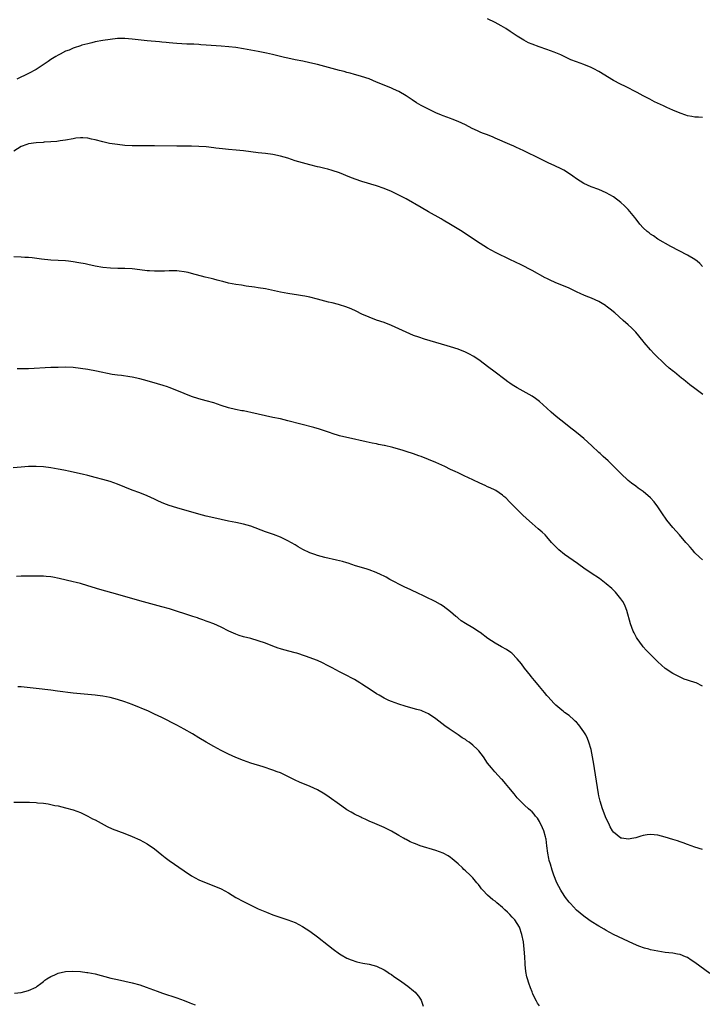
# Model space of a CAD drawing. Units: inches. Extents: x 2610000 to 2613000, y 1482000 to 1485000.
# Drawn here: x 2611763 to 2611947, y 1483956 to 1484222 of the extents above; entities that cross this region are included whole.
import ezdxf

# ---------------------------------------------------------------- set-up
doc = ezdxf.new("R2010")
doc.units = ezdxf.units.IN
doc.header["$MEASUREMENT"] = 0
doc.layers.add('LD26101482_10ft', color=71, linetype='Continuous')

msp = doc.modelspace()

# ---------------------------------------------------------------- linework, layer by layer
at = {"layer": 'LD26101482_10ft'}
for points, elevation in [([(2611947, 1484195.89), (2611945.94, 1484195.94), (2611945, 1484195.92), (2611944.13, 1484196.13), (2611943, 1484196.29), (2611942.5, 1484196.5), (2611941, 1484196.99), (2611939, 1484197.84), (2611937.44, 1484198.56), (2611936.51, 1484199), (2611934.11, 1484200.11), (2611932.77, 1484200.77), (2611931, 1484201.71), (2611929.39, 1484202.61), (2611928.66, 1484203), (2611927, 1484203.85), (2611926.2, 1484204.2), (2611924.86, 1484204.86), (2611923, 1484205.82), (2611919, 1484208.29), (2611917.66, 1484209), (2611917, 1484209.33), (2611915, 1484210.13), (2611913, 1484210.87), (2611911.48, 1484211.48), (2611908.77, 1484212.77), (2611907, 1484213.51), (2611905, 1484214.23), (2611902.93, 1484214.93), (2611901, 1484215.67), (2611900.07, 1484216.07), (2611898.75, 1484216.75), (2611897, 1484217.82), (2611895.12, 1484219.12), (2611893.92, 1484219.92), (2611892.65, 1484220.65), (2611891, 1484221.55), (2611889, 1484222.49)], 10550), ([(2611947, 1484155.53), (2611946.34, 1484156.34), (2611945.63, 1484157), (2611945, 1484157.46), (2611943, 1484158.6), (2611938.46, 1484161), (2611935, 1484162.97), (2611933.82, 1484163.82), (2611933, 1484164.33), (2611932.63, 1484164.63), (2611932.1, 1484165), (2611931, 1484166.03), (2611930.13, 1484167), (2611929.67, 1484167.67), (2611929, 1484168.48), (2611928.8, 1484168.8), (2611926.99, 1484171), (2611925.98, 1484171.98), (2611925, 1484172.87), (2611923, 1484174.37), (2611921, 1484175.51), (2611919, 1484176.34), (2611917, 1484177.09), (2611915, 1484178.03), (2611913, 1484179.31), (2611912.02, 1484180.02), (2611910.83, 1484180.83), (2611909.58, 1484181.58), (2611909, 1484181.9), (2611907, 1484182.87), (2611905.54, 1484183.54), (2611903, 1484184.74), (2611899, 1484186.73), (2611897.45, 1484187.45), (2611897, 1484187.64), (2611896.07, 1484188.07), (2611895, 1484188.51), (2611891, 1484190.3), (2611890.5, 1484190.5), (2611889, 1484191.14), (2611887.64, 1484191.64), (2611887, 1484191.92), (2611886.23, 1484192.23), (2611884.86, 1484192.86), (2611883, 1484193.84), (2611881, 1484194.79), (2611879.42, 1484195.42), (2611879, 1484195.56), (2611877.96, 1484195.96), (2611877, 1484196.28), (2611876.5, 1484196.5), (2611875, 1484197.11), (2611873, 1484198.07), (2611871, 1484199.12), (2611869.81, 1484199.81), (2611868.6, 1484200.6), (2611867, 1484201.68), (2611865, 1484202.86), (2611863.54, 1484203.54), (2611863, 1484203.77), (2611861, 1484204.58), (2611859, 1484205.44), (2611857, 1484206.27), (2611854.96, 1484206.96), (2611853.41, 1484207.41), (2611853, 1484207.51), (2611851.84, 1484207.84), (2611851, 1484208.04), (2611850.26, 1484208.26), (2611849, 1484208.58), (2611847, 1484209.13), (2611845, 1484209.65), (2611843, 1484210.15), (2611841, 1484210.62), (2611839.04, 1484211.04), (2611837, 1484211.43), (2611835, 1484211.87), (2611834.09, 1484212.09), (2611833, 1484212.38), (2611830.91, 1484212.91), (2611829.26, 1484213.26), (2611827, 1484213.69), (2611823, 1484214.42), (2611821, 1484214.74), (2611819.04, 1484214.96), (2611817, 1484215.14), (2611813, 1484215.44), (2611811.53, 1484215.53), (2611811, 1484215.59), (2611809.64, 1484215.64), (2611809, 1484215.7), (2611807.71, 1484215.71), (2611805, 1484215.85), (2611803.96, 1484215.96), (2611803, 1484216.02), (2611802.14, 1484216.14), (2611801, 1484216.24), (2611800.32, 1484216.32), (2611797, 1484216.6), (2611793, 1484217.03), (2611791, 1484217.18), (2611789, 1484217.16), (2611787, 1484216.97), (2611785, 1484216.66), (2611783, 1484216.26), (2611782.06, 1484216.06), (2611781, 1484215.8), (2611779.36, 1484215.36), (2611779, 1484215.25), (2611777.34, 1484214.66), (2611777, 1484214.57), (2611775.92, 1484214.08), (2611775, 1484213.76), (2611773.53, 1484213), (2611773, 1484212.74), (2611772.35, 1484212.35), (2611771, 1484211.5), (2611770.28, 1484211), (2611767, 1484208.86), (2611765, 1484207.77), (2611761.77, 1484206.23)], 10560), ([(2611947.16, 1484121), (2611945, 1484122.58), (2611943.62, 1484123.62), (2611943, 1484124.13), (2611942.51, 1484124.51), (2611941.94, 1484125), (2611941.41, 1484125.41), (2611939.48, 1484127), (2611939.2, 1484127.2), (2611938.08, 1484128.08), (2611937, 1484129.09), (2611933.99, 1484131.99), (2611933, 1484133.08), (2611931.29, 1484135), (2611931, 1484135.38), (2611929, 1484137.8), (2611927.82, 1484139), (2611927, 1484139.77), (2611925.64, 1484141), (2611923.34, 1484143), (2611922.06, 1484144.06), (2611921, 1484144.89), (2611920.84, 1484145), (2611919, 1484146.12), (2611917.02, 1484147.02), (2611915.59, 1484147.58), (2611915, 1484147.84), (2611914.18, 1484148.18), (2611913, 1484148.75), (2611911, 1484149.69), (2611907.27, 1484151.27), (2611905.89, 1484151.89), (2611905, 1484152.34), (2611904.55, 1484152.55), (2611901, 1484154.45), (2611898.01, 1484156.01), (2611895, 1484157.48), (2611891.28, 1484159.28), (2611889.97, 1484159.97), (2611889, 1484160.5), (2611887, 1484161.76), (2611883.86, 1484163.86), (2611882.11, 1484165), (2611878.92, 1484166.92), (2611877, 1484168.05), (2611876.41, 1484168.41), (2611873, 1484170.37), (2611871, 1484171.5), (2611867, 1484173.82), (2611865, 1484174.87), (2611863, 1484175.8), (2611861, 1484176.65), (2611859, 1484177.37), (2611855, 1484178.56), (2611853.19, 1484179.19), (2611851.74, 1484179.74), (2611849, 1484180.87), (2611847, 1484181.56), (2611845.85, 1484181.85), (2611845, 1484182.08), (2611843.6, 1484182.41), (2611843, 1484182.53), (2611841, 1484183.01), (2611839, 1484183.55), (2611837, 1484184.15), (2611835, 1484184.81), (2611833, 1484185.42), (2611831, 1484185.86), (2611829, 1484186.12), (2611827, 1484186.33), (2611823, 1484186.86), (2611821.06, 1484187.06), (2611819, 1484187.22), (2611817.38, 1484187.38), (2611815.58, 1484187.58), (2611815, 1484187.67), (2611813, 1484187.89), (2611811, 1484188.01), (2611809, 1484188.07), (2611805, 1484188.11), (2611799, 1484188.19), (2611798.22, 1484188.22), (2611797, 1484188.21), (2611796.23, 1484188.23), (2611795, 1484188.2), (2611794.21, 1484188.21), (2611793, 1484188.19), (2611791, 1484188.27), (2611789, 1484188.51), (2611786.86, 1484188.86), (2611785, 1484189.26), (2611783, 1484189.79), (2611781.97, 1484189.97), (2611781, 1484190.23), (2611779.66, 1484190.34), (2611779, 1484190.35), (2611777.77, 1484190.23), (2611777, 1484190.11), (2611775, 1484189.73), (2611773.54, 1484189.54), (2611772.63, 1484189.37), (2611771, 1484189.25), (2611769.15, 1484189.14), (2611768.89, 1484189.11), (2611767, 1484189), (2611765, 1484188.69), (2611764.55, 1484188.55), (2611763, 1484187.97), (2611761, 1484186.77)], 10570), ([(2611947, 1484076.26), (2611946.26, 1484077), (2611945, 1484078.2), (2611944.31, 1484079), (2611943.69, 1484079.68), (2611943, 1484080.47), (2611942.56, 1484081), (2611940.82, 1484083), (2611939, 1484085.05), (2611937.44, 1484087), (2611936.04, 1484089), (2611935, 1484090.58), (2611933.98, 1484091.98), (2611933.01, 1484093.01), (2611931, 1484094.71), (2611929.69, 1484095.69), (2611929, 1484096.15), (2611927.9, 1484097), (2611927, 1484097.72), (2611925, 1484099.59), (2611923.63, 1484101), (2611923, 1484101.58), (2611921.55, 1484103), (2611920.18, 1484104.18), (2611919.36, 1484105), (2611919, 1484105.32), (2611917.12, 1484107.12), (2611915, 1484109.09), (2611913, 1484110.74), (2611911, 1484112.27), (2611909.99, 1484113), (2611907.5, 1484115), (2611906.16, 1484116.16), (2611905, 1484117.26), (2611903.05, 1484119.05), (2611901.91, 1484119.91), (2611901, 1484120.53), (2611897, 1484122.79), (2611895.62, 1484123.62), (2611895, 1484124.06), (2611894.43, 1484124.43), (2611893.66, 1484125), (2611891.03, 1484127), (2611889, 1484128.58), (2611887, 1484130.11), (2611885.26, 1484131.26), (2611883.96, 1484131.96), (2611883, 1484132.42), (2611881, 1484133.2), (2611879, 1484133.83), (2611878.08, 1484134.08), (2611875, 1484135.04), (2611871.96, 1484135.96), (2611870.45, 1484136.45), (2611869, 1484136.96), (2611867, 1484137.82), (2611865, 1484138.74), (2611863, 1484139.62), (2611861, 1484140.39), (2611859, 1484141.09), (2611857, 1484141.85), (2611855, 1484142.71), (2611853.46, 1484143.46), (2611852.09, 1484144.09), (2611850.68, 1484144.68), (2611849, 1484145.22), (2611848.72, 1484145.28), (2611847, 1484145.74), (2611846.03, 1484145.97), (2611843, 1484146.77), (2611841, 1484147.27), (2611839.57, 1484147.57), (2611839, 1484147.68), (2611837.86, 1484147.86), (2611835, 1484148.25), (2611833, 1484148.59), (2611829, 1484149.49), (2611827, 1484149.83), (2611826.05, 1484149.95), (2611823.72, 1484150.28), (2611822.49, 1484150.49), (2611821, 1484150.7), (2611819, 1484151.07), (2611817.47, 1484151.48), (2611817, 1484151.56), (2611815.9, 1484151.9), (2611815, 1484152.11), (2611814.31, 1484152.31), (2611812.71, 1484152.71), (2611809, 1484153.7), (2611808.08, 1484153.92), (2611807, 1484154.13), (2611805.68, 1484154.32), (2611805, 1484154.38), (2611803.59, 1484154.41), (2611803, 1484154.41), (2611801.66, 1484154.34), (2611799.73, 1484154.27), (2611799, 1484154.29), (2611797.63, 1484154.37), (2611797, 1484154.43), (2611795, 1484154.7), (2611793, 1484154.92), (2611791, 1484155.02), (2611789.06, 1484155.06), (2611787.14, 1484155.14), (2611785, 1484155.33), (2611783, 1484155.64), (2611781, 1484156.07), (2611780.25, 1484156.25), (2611778.58, 1484156.58), (2611777, 1484156.86), (2611775.77, 1484157), (2611775, 1484157.09), (2611771, 1484157.28), (2611768.46, 1484157.54), (2611765.92, 1484157.92), (2611765, 1484158), (2611763.96, 1484158.04), (2611763, 1484158.1), (2611761, 1484158.15)], 10580), ([(2611947, 1484042.13), (2611945.29, 1484043), (2611945, 1484043.11), (2611943.54, 1484043.54), (2611943, 1484043.77), (2611942.06, 1484044.06), (2611941, 1484044.53), (2611939, 1484045.52), (2611937, 1484046.87), (2611935, 1484048.68), (2611934.7, 1484049), (2611933, 1484050.68), (2611931.86, 1484051.86), (2611931, 1484052.79), (2611930.83, 1484053), (2611929.4, 1484055), (2611929.25, 1484055.25), (2611928.56, 1484056.56), (2611928.35, 1484057), (2611927.58, 1484059), (2611926.59, 1484062.59), (2611926.46, 1484063), (2611926.02, 1484064.02), (2611925.5, 1484065), (2611925, 1484065.72), (2611923.55, 1484067.55), (2611922.52, 1484068.52), (2611921, 1484069.82), (2611919.19, 1484071.19), (2611917, 1484072.7), (2611915, 1484074.06), (2611913.65, 1484075), (2611913.28, 1484075.28), (2611912.09, 1484076.09), (2611909.76, 1484077.76), (2611908.22, 1484079), (2611907.6, 1484079.6), (2611907, 1484080.27), (2611906.62, 1484080.62), (2611906.27, 1484081), (2611905, 1484082.51), (2611904.52, 1484083), (2611903.75, 1484083.75), (2611902.69, 1484084.68), (2611901, 1484086.1), (2611899.46, 1484087.46), (2611898.44, 1484088.44), (2611897, 1484089.85), (2611895, 1484091.9), (2611893.87, 1484093), (2611893.41, 1484093.41), (2611893, 1484093.76), (2611891.17, 1484095), (2611891, 1484095.1), (2611889.7, 1484095.7), (2611889, 1484096.05), (2611888.33, 1484096.33), (2611886.91, 1484097), (2611885, 1484097.87), (2611882.7, 1484099), (2611881.55, 1484099.55), (2611881, 1484099.79), (2611880.18, 1484100.18), (2611879, 1484100.71), (2611877.46, 1484101.46), (2611875, 1484102.6), (2611873, 1484103.44), (2611871, 1484104.19), (2611870.39, 1484104.39), (2611869, 1484104.9), (2611867, 1484105.58), (2611866.16, 1484105.84), (2611863.38, 1484106.62), (2611861.15, 1484107.15), (2611861, 1484107.19), (2611859.49, 1484107.49), (2611859, 1484107.61), (2611857.83, 1484107.83), (2611857, 1484108.02), (2611856.16, 1484108.16), (2611855, 1484108.46), (2611854.53, 1484108.53), (2611853, 1484108.93), (2611851, 1484109.36), (2611849, 1484109.81), (2611847, 1484110.4), (2611846.57, 1484110.57), (2611843.57, 1484111.57), (2611842.04, 1484112.04), (2611835, 1484113.87), (2611833, 1484114.35), (2611831, 1484114.78), (2611829, 1484115.18), (2611827, 1484115.63), (2611825, 1484116.1), (2611824.24, 1484116.24), (2611823, 1484116.52), (2611822.58, 1484116.58), (2611820.91, 1484116.91), (2611819, 1484117.36), (2611817, 1484118.01), (2611815, 1484118.69), (2611813, 1484119.28), (2611811, 1484119.83), (2611809, 1484120.45), (2611807, 1484121.2), (2611805, 1484122.08), (2611803, 1484122.85), (2611802.55, 1484123), (2611801.37, 1484123.37), (2611799.83, 1484123.83), (2611797, 1484124.63), (2611795, 1484125.17), (2611793, 1484125.61), (2611792.3, 1484125.7), (2611790.07, 1484126.07), (2611789, 1484126.18), (2611787.6, 1484126.4), (2611783.3, 1484127.3), (2611781, 1484127.71), (2611779, 1484128), (2611777, 1484128.23), (2611775, 1484128.33), (2611773, 1484128.31), (2611771, 1484128.23), (2611765, 1484127.93), (2611763.91, 1484127.91), (2611763, 1484127.88), (2611761.88, 1484127.88)], 10590), ([(2611947, 1483997.95), (2611945, 1483998.63), (2611943, 1483999.35), (2611941.8, 1483999.8), (2611941, 1484000.03), (2611940.29, 1484000.29), (2611939, 1484000.67), (2611937, 1484001.34), (2611935, 1484001.87), (2611933, 1484002.03), (2611932.07, 1484001.93), (2611931, 1484001.76), (2611930.4, 1484001.6), (2611929, 1484001.11), (2611928.53, 1484001), (2611927, 1484000.73), (2611925.26, 1484001), (2611925, 1484001.05), (2611923, 1484002.65), (2611922.77, 1484003), (2611922.13, 1484004.13), (2611921.7, 1484005), (2611921, 1484006.31), (2611920, 1484009), (2611919.36, 1484011), (2611919, 1484012.51), (2611918.91, 1484013), (2611918.43, 1484016.43), (2611917.88, 1484019.88), (2611917.68, 1484021), (2611917.35, 1484023), (2611916.96, 1484025), (2611916.37, 1484027), (2611915.98, 1484027.98), (2611915.48, 1484029), (2611915, 1484029.79), (2611913.66, 1484031.66), (2611913, 1484032.36), (2611912.67, 1484032.67), (2611912.27, 1484033), (2611911, 1484034.15), (2611909.79, 1484035), (2611909.37, 1484035.37), (2611909, 1484035.65), (2611907.44, 1484037), (2611907, 1484037.42), (2611905.29, 1484039.29), (2611905, 1484039.57), (2611904.37, 1484040.37), (2611903, 1484041.99), (2611902.2, 1484043), (2611901.7, 1484043.7), (2611900.78, 1484044.78), (2611900.57, 1484045), (2611898.98, 1484047), (2611898.12, 1484048.12), (2611897, 1484049.51), (2611895.56, 1484051), (2611895.25, 1484051.25), (2611894.05, 1484052.05), (2611892.77, 1484052.77), (2611891, 1484053.71), (2611889.01, 1484055.01), (2611887, 1484056.59), (2611886.76, 1484056.76), (2611885, 1484057.85), (2611883.02, 1484059.02), (2611881.82, 1484059.82), (2611881, 1484060.55), (2611880.74, 1484060.74), (2611880.42, 1484061), (2611879, 1484062.26), (2611877, 1484063.72), (2611876.22, 1484064.22), (2611874.85, 1484065), (2611869.57, 1484067.57), (2611869, 1484067.83), (2611868.21, 1484068.21), (2611866.48, 1484069), (2611862.53, 1484071), (2611861.57, 1484071.57), (2611861, 1484071.85), (2611860.26, 1484072.26), (2611858.88, 1484072.88), (2611857, 1484073.58), (2611856.2, 1484073.8), (2611853.31, 1484074.69), (2611851.35, 1484075.35), (2611851, 1484075.43), (2611849.79, 1484075.79), (2611848.19, 1484076.19), (2611845, 1484076.94), (2611843, 1484077.47), (2611842.27, 1484077.73), (2611841, 1484078.14), (2611839.06, 1484079.06), (2611837.79, 1484079.79), (2611837, 1484080.29), (2611835, 1484081.44), (2611833, 1484082.39), (2611831.13, 1484083.13), (2611829, 1484083.88), (2611825, 1484085.36), (2611823, 1484085.94), (2611821, 1484086.35), (2611819, 1484086.71), (2611815, 1484087.6), (2611813, 1484088.07), (2611811, 1484088.6), (2611805, 1484090.3), (2611803, 1484090.96), (2611801.51, 1484091.51), (2611800.11, 1484092.11), (2611799, 1484092.63), (2611797, 1484093.54), (2611795, 1484094.35), (2611793, 1484095.12), (2611789, 1484096.72), (2611787, 1484097.42), (2611785, 1484098.01), (2611783, 1484098.55), (2611781, 1484099.06), (2611779.43, 1484099.43), (2611779, 1484099.55), (2611776.18, 1484100.18), (2611774.49, 1484100.49), (2611773, 1484100.75), (2611771, 1484101.11), (2611769, 1484101.41), (2611767, 1484101.53), (2611765, 1484101.48), (2611763, 1484101.34), (2611760.86, 1484101.14)], 10600), ([(2611949, 1483964.42), (2611945, 1483967.42), (2611944.02, 1483968.02), (2611943, 1483968.75), (2611942.43, 1483969), (2611941, 1483969.58), (2611940.3, 1483969.7), (2611939, 1483969.95), (2611937.96, 1483970.04), (2611937, 1483970.16), (2611935, 1483970.46), (2611933, 1483970.89), (2611932.57, 1483971), (2611931.34, 1483971.34), (2611929.85, 1483971.85), (2611928.43, 1483972.43), (2611925.7, 1483973.7), (2611923, 1483974.99), (2611921, 1483976.09), (2611920.44, 1483976.44), (2611919, 1483977.27), (2611917, 1483978.52), (2611916.36, 1483979), (2611915, 1483979.95), (2611913, 1483981.61), (2611911.34, 1483983.34), (2611911, 1483983.73), (2611910.05, 1483985), (2611909, 1483986.57), (2611908.73, 1483987), (2611907.66, 1483989), (2611906.88, 1483991), (2611906.42, 1483992.42), (2611905.95, 1483994.05), (2611905.65, 1483995), (2611905.52, 1483995.52), (2611905.22, 1483997), (2611905.02, 1483998.98), (2611904.77, 1484000.77), (2611904.73, 1484001), (2611904.59, 1484001.41), (2611904.14, 1484003), (2611903.85, 1484003.85), (2611903, 1484005.57), (2611902.43, 1484006.43), (2611901.93, 1484007), (2611901.54, 1484007.54), (2611901, 1484008.11), (2611900.55, 1484008.54), (2611900, 1484009), (2611899, 1484009.92), (2611897.91, 1484011), (2611897, 1484011.98), (2611896.19, 1484013), (2611894.75, 1484014.75), (2611893.83, 1484015.83), (2611893, 1484016.76), (2611892.76, 1484017), (2611890.92, 1484019), (2611890.02, 1484020.02), (2611889, 1484021.32), (2611887.84, 1484023), (2611886.61, 1484024.61), (2611886.3, 1484025), (2611885, 1484026.22), (2611883.99, 1484027), (2611883.39, 1484027.39), (2611883, 1484027.67), (2611882.16, 1484028.16), (2611881, 1484028.96), (2611878.56, 1484030.56), (2611877.4, 1484031.4), (2611875, 1484033.28), (2611873, 1484034.65), (2611871.39, 1484035.39), (2611871, 1484035.52), (2611869.86, 1484035.86), (2611868.26, 1484036.26), (2611866.69, 1484036.69), (2611865, 1484037.22), (2611863, 1484037.97), (2611862.28, 1484038.28), (2611861, 1484038.89), (2611859.66, 1484039.66), (2611859, 1484040.05), (2611857.52, 1484041), (2611855, 1484042.68), (2611854.48, 1484043), (2611853, 1484043.95), (2611852.33, 1484044.33), (2611851, 1484045.05), (2611849, 1484046.03), (2611847, 1484047.07), (2611845.75, 1484047.75), (2611844.4, 1484048.4), (2611843, 1484049.02), (2611839.8, 1484050.2), (2611837.41, 1484051), (2611837, 1484051.13), (2611833.93, 1484051.93), (2611833, 1484052.2), (2611832.4, 1484052.4), (2611830.93, 1484052.93), (2611829, 1484053.71), (2611827, 1484054.42), (2611825, 1484054.97), (2611823, 1484055.48), (2611821.86, 1484055.86), (2611821, 1484056.16), (2611819.11, 1484057), (2611817, 1484058.03), (2611815, 1484058.93), (2611813.54, 1484059.54), (2611813, 1484059.74), (2611812.1, 1484060.1), (2611811, 1484060.46), (2611810.61, 1484060.61), (2611809.38, 1484061), (2611803.03, 1484063), (2611801, 1484063.57), (2611797, 1484064.62), (2611795, 1484065.18), (2611789.09, 1484066.91), (2611784.25, 1484068.25), (2611781, 1484069.28), (2611779, 1484069.85), (2611777.88, 1484070.12), (2611777, 1484070.35), (2611773.23, 1484071.23), (2611771.55, 1484071.55), (2611771, 1484071.64), (2611769.77, 1484071.77), (2611769, 1484071.83), (2611767, 1484071.9), (2611765, 1484071.9), (2611763.85, 1484071.85), (2611763, 1484071.84), (2611761.76, 1484071.76)], 10610), ([(2611903, 1483955.71), (2611902.45, 1483956.45), (2611902.2, 1483957), (2611901.74, 1483957.74), (2611901.22, 1483959), (2611901.14, 1483959.14), (2611901, 1483959.5), (2611900.54, 1483960.54), (2611900.17, 1483961.83), (2611899.74, 1483963), (2611899.57, 1483963.57), (2611899.31, 1483965), (2611899.15, 1483966.85), (2611899.11, 1483967.11), (2611899.03, 1483969), (2611898.9, 1483971), (2611898.66, 1483973), (2611898.27, 1483975), (2611897.57, 1483977), (2611897, 1483977.99), (2611896.3, 1483979), (2611895.65, 1483979.65), (2611895, 1483980.41), (2611894.69, 1483980.69), (2611894.4, 1483981), (2611893.65, 1483981.65), (2611893, 1483982.28), (2611891.51, 1483983.51), (2611891, 1483983.96), (2611890.4, 1483984.4), (2611889.71, 1483985), (2611889, 1483985.65), (2611887.72, 1483987), (2611887.38, 1483987.38), (2611887, 1483987.9), (2611886.49, 1483988.49), (2611886.09, 1483989), (2611885, 1483990.29), (2611884.29, 1483991), (2611883, 1483992.22), (2611882.59, 1483992.59), (2611882.17, 1483993), (2611881, 1483994.09), (2611879.99, 1483995), (2611879.45, 1483995.46), (2611879, 1483995.81), (2611878.29, 1483996.29), (2611877, 1483996.99), (2611875, 1483997.69), (2611870.8, 1483999), (2611869.48, 1483999.48), (2611869, 1483999.71), (2611868.08, 1484000.08), (2611867, 1484000.63), (2611866.74, 1484000.74), (2611866.26, 1484001), (2611865, 1484001.77), (2611863, 1484002.91), (2611861.61, 1484003.61), (2611861, 1484003.9), (2611858.49, 1484005), (2611857, 1484005.63), (2611855.87, 1484006.13), (2611855, 1484006.54), (2611854.7, 1484006.7), (2611853, 1484007.56), (2611852.1, 1484008.1), (2611851, 1484008.72), (2611850.57, 1484009), (2611849, 1484010.1), (2611846.16, 1484012.16), (2611845, 1484012.95), (2611843, 1484014.12), (2611841.04, 1484015.04), (2611838.18, 1484016.18), (2611837, 1484016.69), (2611833, 1484018.66), (2611832.17, 1484019), (2611831, 1484019.45), (2611828.32, 1484020.32), (2611825, 1484021.35), (2611823, 1484022.02), (2611821, 1484022.81), (2611819, 1484023.74), (2611817, 1484024.77), (2611815, 1484025.85), (2611813, 1484026.97), (2611811, 1484028.15), (2611809.23, 1484029.23), (2611807, 1484030.53), (2611805, 1484031.62), (2611801, 1484033.62), (2611799, 1484034.6), (2611797.34, 1484035.34), (2611793, 1484037.19), (2611791, 1484037.93), (2611789, 1484038.54), (2611787, 1484039.04), (2611785, 1484039.44), (2611783.62, 1484039.62), (2611783, 1484039.7), (2611779, 1484040.01), (2611777, 1484040.24), (2611772.8, 1484040.8), (2611770.98, 1484041.02), (2611767, 1484041.45), (2611763, 1484041.9), (2611762.05, 1484041.95)], 10620), ([(2611761, 1484010.78), (2611763.25, 1484010.75), (2611765, 1484010.75), (2611765.27, 1484010.73), (2611767, 1484010.66), (2611767.39, 1484010.61), (2611769, 1484010.46), (2611770.28, 1484010.28), (2611772.1, 1484009.9), (2611773, 1484009.74), (2611775, 1484009.28), (2611777, 1484008.71), (2611779, 1484007.93), (2611781, 1484007), (2611782.29, 1484006.29), (2611783, 1484005.95), (2611786.22, 1484004.22), (2611787.58, 1484003.58), (2611791, 1484002.29), (2611793, 1484001.48), (2611795, 1484000.56), (2611797, 1483999.46), (2611799, 1483998.12), (2611801, 1483996.54), (2611801.85, 1483995.85), (2611802.95, 1483995), (2611807, 1483992.19), (2611809, 1483990.85), (2611811, 1483989.8), (2611813, 1483988.94), (2611815, 1483988.16), (2611817, 1483987.31), (2611819, 1483986.23), (2611821, 1483985), (2611823, 1483983.89), (2611823.6, 1483983.6), (2611825, 1483982.89), (2611827, 1483981.96), (2611829.24, 1483981), (2611831, 1483980.35), (2611835, 1483978.99), (2611837, 1483978.2), (2611839, 1483977.16), (2611841, 1483975.88), (2611843, 1483974.4), (2611845.99, 1483971.99), (2611847.26, 1483971), (2611849, 1483969.76), (2611849.47, 1483969.47), (2611851, 1483968.62), (2611852.12, 1483968.12), (2611853.62, 1483967.62), (2611855.25, 1483967.25), (2611857, 1483966.95), (2611859, 1483966.41), (2611861, 1483965.48), (2611861.77, 1483965), (2611862.49, 1483964.49), (2611863, 1483964.17), (2611863.67, 1483963.67), (2611864.68, 1483963), (2611865.78, 1483962.22), (2611867.46, 1483961), (2611869, 1483959.79), (2611869.42, 1483959.42), (2611869.8, 1483959), (2611870.35, 1483958.35), (2611871, 1483957.27), (2611871.13, 1483957), (2611871.6, 1483955.6)], 10630), ([(2611761.15, 1483959.15), (2611763, 1483959.3), (2611765, 1483959.87), (2611767, 1483960.79), (2611767.33, 1483961), (2611768.26, 1483961.74), (2611769, 1483962.29), (2611769.38, 1483962.62), (2611769.91, 1483963), (2611771, 1483963.67), (2611772.1, 1483964.1), (2611773, 1483964.54), (2611775, 1483964.98), (2611776.93, 1483965.07), (2611779, 1483964.99), (2611780.75, 1483964.75), (2611781, 1483964.73), (2611783, 1483964.33), (2611787.2, 1483963.2), (2611789, 1483962.8), (2611791, 1483962.39), (2611793, 1483961.92), (2611795, 1483961.36), (2611796.77, 1483960.77), (2611799.69, 1483959.69), (2611801.18, 1483959.18), (2611805, 1483957.91), (2611807, 1483957.19), (2611808.56, 1483956.56), (2611809, 1483956.34), (2611809.95, 1483955.95)], 10640)]:
    msp.add_lwpolyline(points, dxfattribs=dict(at, elevation=elevation))

doc.saveas('drawing.dxf')
